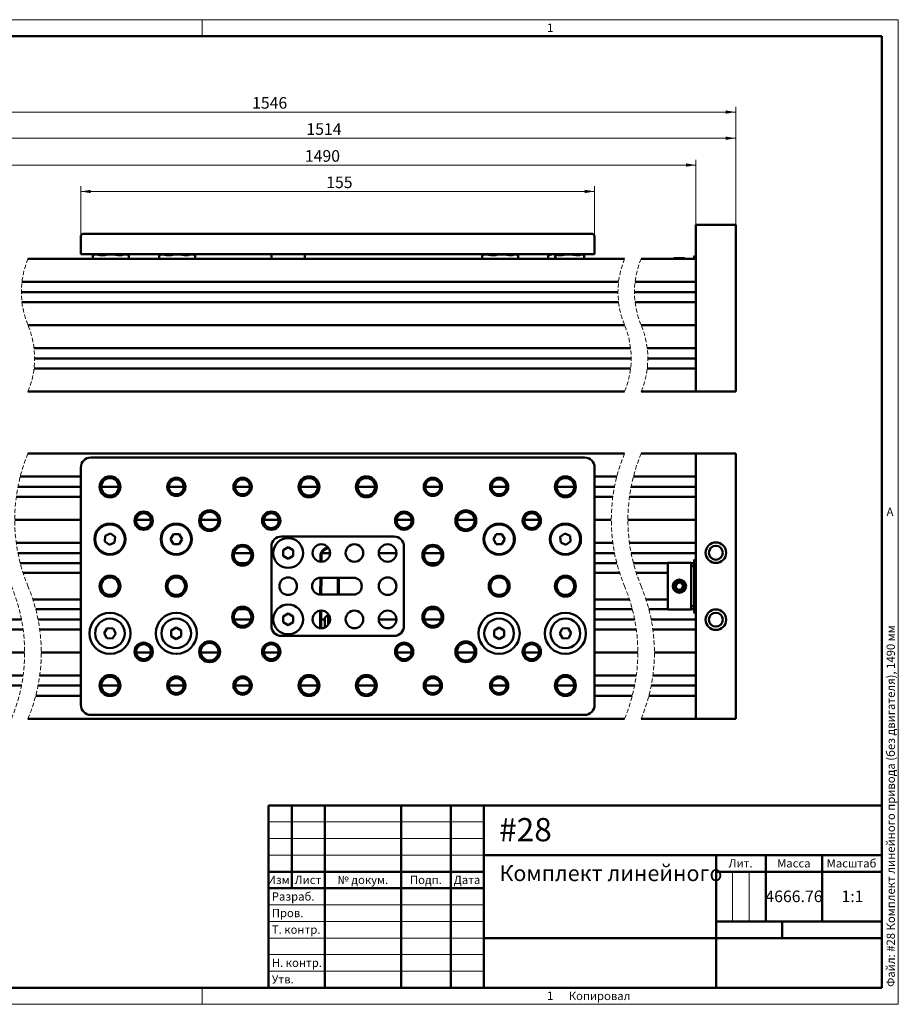
# Model space of a CAD drawing. Units: millimetres. Extents: x 0 to 420, y 0 to 297.
# Drawn here: x 155 to 420, y 0 to 297 of the extents above; entities that cross this region are included whole.
import ezdxf

# ---------------------------------------------------------------- set-up
doc = ezdxf.new("R2010")
doc.units = ezdxf.units.MM
doc.linetypes.add('HIDDEN', pattern=[1.905, 1.27, -0.635])
doc.layers.add('ГЕОМЕТРИЯ', color=90, linetype='Continuous', lineweight=50)
doc.styles.add('SLDTEXTSTYLE0', font='TXT', dxfattribs={"width": 0.605, "bigfont": 'bigfont'})
doc.styles.add('SLDTEXTSTYLE1', font='TXT', dxfattribs={"width": 0.7, "bigfont": 'bigfont'})
doc.styles.add('SLDTEXTSTYLE2', font='TXT', dxfattribs={"width": 0.605})
doc.styles.add('SLDTEXTSTYLE3', font='TXT', dxfattribs={"width": 0.620146, "bigfont": 'bigfont'})
doc.styles.add('SLDTEXTSTYLE4', font='TXT', dxfattribs={"width": 0.559127, "bigfont": 'bigfont'})
doc.styles.add('SLDTEXTSTYLE5', font='TXT', dxfattribs={"width": 0.7})
doc.dimstyles.new('SLDDIMSTYLE1', dxfattribs={"dimtxt": 3.5, "dimasz": 3, "dimexe": 0, "dimexo": 0.0625, "dimgap": 0.875, "dimtad": 2, "dimdec": 1, "dimrnd": 1e-09, "dimzin": 12, "dimdsep": 46, "dimtxsty": 'SLDTEXTSTYLE5', "dimsah": 1, "dimcen": 0.09, "dimadec": 0, "dimazin": 3, "dimtfac": 1, "dimtdec": 1, "dimtofl": 0, "dimtmove": 0, "dimatfit": 3, "dimfxl": 0, "dimfrac": 2, "dimtolj": 1, "dimtzin": 12, "dimarcsym": 0})

# ---------------------------------------------------------------- blocks, each defined once
blk = doc.blocks.new('SW_NOTE_0')
at = {"color": 0, "linetype": 'Continuous', "lineweight": 0, "insert": (31.48, 6.12), "char_height": 4.7625, "attachment_point": 2, "style": 'SLDTEXTSTYLE1'}
blk.add_mtext('Комплект линейного', dxfattribs=at)
blk = doc.blocks.new('_D_1')
at = {"color": 7, "linetype": 'Continuous', "lineweight": 0}
for p, q in [((173.37, 231.88), (173.37, 246.79)), ((328.37, 231.88), (328.37, 246.79)), ((328.37, 245.19), (173.37, 245.19))]:
    blk.add_line(p, q, dxfattribs=at)
at = {"color": 7, "linetype": 'Continuous', "lineweight": 18}
for points in [[(173.37, 245.19), (176.37, 244.69), (176.37, 245.69)], [(328.37, 245.19), (325.37, 245.69), (325.37, 244.69)]]:
    blk.add_solid(points, dxfattribs=at)
at = {"color": 7, "linetype": 'Continuous', "lineweight": 18, "insert": (247.4, 249.7), "char_height": 3.5, "attachment_point": 1, "style": 'SLDTEXTSTYLE5'}
blk.add_mtext('155', dxfattribs=at)
blk = doc.blocks.new('_D_3')
at = {"color": 7, "linetype": 'Continuous', "lineweight": 0}
for p, q in [((121.05, 235.13), (121.05, 262.85)), ((370.96, 235.13), (370.96, 262.85)), ((121.05, 261.25), (370.96, 261.25))]:
    blk.add_line(p, q, dxfattribs=at)
at = {"color": 7, "linetype": 'Continuous', "lineweight": 18}
for points in [[(121.05, 261.25), (124.05, 260.75), (124.05, 261.75)], [(370.96, 261.25), (367.96, 261.75), (367.96, 260.75)]]:
    blk.add_solid(points, dxfattribs=at)
at = {"color": 7, "linetype": 'Continuous', "lineweight": 18, "insert": (241.43, 265.76), "char_height": 3.5, "attachment_point": 1, "style": 'SLDTEXTSTYLE5'}
blk.add_mtext('1514', dxfattribs=at)
blk = doc.blocks.new('_D_4')
at = {"color": 7, "linetype": 'Continuous', "lineweight": 0}
for p, q in [((89.05, 227.63), (89.05, 270.74)), ((370.96, 235.13), (370.96, 270.74)), ((89.05, 269.14), (370.96, 269.14))]:
    blk.add_line(p, q, dxfattribs=at)
at = {"color": 7, "linetype": 'Continuous', "lineweight": 18}
for points in [[(89.05, 269.14), (92.05, 268.64), (92.05, 269.64)], [(370.96, 269.14), (367.96, 269.64), (367.96, 268.64)]]:
    blk.add_solid(points, dxfattribs=at)
at = {"color": 7, "linetype": 'Continuous', "lineweight": 18, "insert": (225.04, 273.66), "char_height": 3.5, "attachment_point": 1, "style": 'SLDTEXTSTYLE5'}
blk.add_mtext('1546', dxfattribs=at)
blk = doc.blocks.new('_D_5')
at = {"color": 7, "linetype": 'Continuous', "lineweight": 0}
for p, q in [((133.05, 224.83), (133.05, 254.75)), ((358.96, 253.15), (133.05, 253.15)), ((358.96, 224.83), (358.96, 254.75))]:
    blk.add_line(p, q, dxfattribs=at)
at = {"color": 7, "linetype": 'Continuous', "lineweight": 18}
for points in [[(133.05, 253.15), (136.05, 252.65), (136.05, 253.65)], [(358.96, 253.15), (355.96, 253.65), (355.96, 252.65)]]:
    blk.add_solid(points, dxfattribs=at)
at = {"color": 7, "linetype": 'Continuous', "lineweight": 18, "insert": (240.97, 257.66), "char_height": 3.5, "attachment_point": 1, "style": 'SLDTEXTSTYLE5'}
blk.add_mtext('1490', dxfattribs=at)

msp = doc.modelspace()

# ---------------------------------------------------------------- linework, layer by layer
at = {"color": 52, "linetype": 'Continuous', "lineweight": 18}
for p, q in [((210, 292), (210, 297)), ((20, 292), (415, 292)), ((217.5, 292), (217.5, 292)), ((415, 292), (415, 5)), ((415, 148.5), (415, 148.5)), ((415, 5), (20, 5)), ((210, 5), (210, 0)), ((217.5, 5), (217.5, 5))]:
    msp.add_line(p, q, dxfattribs=at)
at = {"color": 7, "linetype": 'Continuous', "lineweight": 18}
for p, q in [((0, 297), (420, 297)), ((420, 297), (420, 0)), ((230, 55), (295, 55)), ((230, 50), (295, 50)), ((230, 45), (295, 45)), ((370, 40), (370, 25)), ((375, 40), (375, 25)), ((230, 30), (295, 30)), ((230, 25), (295, 25)), ((230, 20), (295, 20)), ((230, 15), (295, 15)), ((230, 10), (295, 10)), ((0, 0), (420, 0))]:
    msp.add_line(p, q, dxfattribs=at)
at = {"color": 7, "linetype": 'Continuous', "lineweight": 50}
for p, q in [((415, 292), (20, 292)), ((415, 5), (415, 292)), ((230, 60), (415, 60)), ((230, 60), (230, 5)), ((237, 35), (237, 60)), ((247, 60), (247, 5)), ((270, 60), (270, 5)), ((285, 60), (285, 5)), ((295, 60), (295, 5)), ((295, 45), (415, 45)), ((365, 45), (365, 5)), ((380, 45), (380, 25)), ((397, 45), (397, 25)), ((230, 40), (295, 40)), ((365, 40), (415, 40)), ((230, 35), (295, 35)), ((365, 25), (415, 25)), ((385, 25), (385, 20)), ((295, 20), (415, 20)), ((20, 5), (415, 5))]:
    msp.add_line(p, q, dxfattribs=at)
at = {"color": 7, "linetype": 'HIDDEN', "lineweight": 18}
for centre, radius, start, end in [((181.43, 214.83), 26, 157.3801, 202.6199), ((361.42, 214.83), 26, 157.3801, 202.6199), ((366.42, 214.83), 26, 157.3801, 202.6199), ((133.43, 194.83), 26, 337.3801, 22.6199), ((313.42, 194.83), 26, 337.3801, 22.6199), ((318.42, 194.83), 26, 337.3801, 22.6199), ((205.43, 146.12), 52, 157.3801, 202.6199), ((385.42, 146.12), 52, 157.3801, 202.6199), ((390.42, 146.12), 52, 157.3801, 202.6199), ((104.43, 106.12), 52, 337.3801, 22.6199), ((109.43, 106.12), 52, 337.3801, 22.6199), ((289.42, 106.12), 52, 337.3801, 22.6199), ((294.42, 106.12), 52, 337.3801, 22.6199)]:
    msp.add_arc(centre, radius, start, end, dxfattribs=at)
at = {"layer": 'ГЕОМЕТРИЯ'}
for p, q in [((358.96, 184.83), (358.96, 235.13)), ((358.96, 235.13), (370.96, 235.13)), ((370.96, 184.83), (370.96, 235.13)), ((173.37, 231.88), (173.87, 232.38)), ((173.37, 226.23), (173.37, 231.88)), ((173.87, 232.38), (176.37, 232.38)), ((176.37, 232.38), (325.37, 232.38)), ((325.37, 232.38), (327.87, 232.38)), ((327.87, 232.38), (328.37, 231.88)), ((328.37, 231.88), (328.37, 226.23)), ((176.37, 226.23), (173.37, 226.23)), ((176.37, 226.23), (325.37, 226.23)), ((177.5, 226.23), (177.02, 225.96)), ((177.02, 225.94), (177.02, 225.95)), ((177.02, 224.83), (177.02, 225.94)), ((180.21, 225.94), (179.26, 225.94)), ((185.64, 225.94), (184.68, 225.94)), ((187.87, 225.96), (187.4, 226.23)), ((187.87, 225.94), (187.87, 224.83)), ((197.5, 226.23), (197.02, 225.96)), ((197.02, 225.94), (197.02, 225.95)), ((197.02, 224.83), (197.02, 225.94)), ((200.21, 225.94), (199.26, 225.94)), ((205.64, 225.94), (204.68, 225.94)), ((207.87, 225.96), (207.4, 226.23)), ((207.87, 225.94), (207.87, 224.83)), ((230.92, 226.23), (230.92, 224.83)), ((240.92, 224.83), (240.92, 226.23)), ((294.91, 226.23), (294.41, 225.94)), ((294.41, 225.94), (294.41, 224.83)), ((294.41, 225.94), (294.41, 225.94)), ((294.57, 226.23), (294.57, 226.03)), ((298.13, 225.94), (297.12, 225.94)), ((303.47, 225.94), (302.57, 225.94)), ((305.31, 225.94), (304.81, 226.23)), ((305.31, 224.83), (305.31, 225.94)), ((314.38, 225.94), (314.38, 224.83)), ((314.58, 225.94), (314.38, 225.94)), ((314.52, 226.02), (314.39, 225.95)), ((314.86, 226.23), (314.51, 226.03)), ((314.57, 226.23), (314.57, 226.06)), ((314.63, 225.95), (315.32, 226.14)), ((315.56, 226.23), (315.43, 226.18)), ((316.48, 226.23), (316.48, 224.83)), ((316.61, 226.23), (316.61, 224.83)), ((316.66, 226.18), (316.66, 226.23)), ((316.71, 226.14), (317.4, 225.95)), ((323.76, 225.94), (322.92, 225.94)), ((325.11, 226.03), (324.76, 226.23)), ((325.25, 224.83), (325.25, 225.94)), ((328.37, 226.23), (325.37, 226.23)), ((337.42, 224.83), (157.43, 224.83)), ((358.96, 224.83), (342.42, 224.83)), ((352.46, 225.04), (352.09, 224.83)), ((352.46, 225.04), (355.46, 225.04)), ((355.82, 224.83), (355.46, 225.04)), ((358.56, 225.63), (358.46, 225.53)), ((358.46, 224.83), (358.46, 225.53)), ((358.96, 225.63), (358.56, 225.63)), ((358.56, 225.63), (358.56, 224.83)), ((358.96, 219.66), (358.96, 223.33)), ((155.61, 217.91), (335.6, 217.91)), ((340.6, 217.91), (358.96, 217.91)), ((155.43, 214.83), (335.42, 214.83)), ((340.42, 214.83), (358.96, 214.83)), ((335.6, 211.75), (155.61, 211.75)), ((358.96, 211.75), (340.6, 211.75)), ((358.96, 205.21), (358.96, 210)), ((157.43, 204.83), (337.42, 204.83)), ((342.42, 204.83), (358.96, 204.83)), ((358.96, 204.45), (358.96, 199.66)), ((159.25, 197.91), (339.24, 197.91)), ((344.24, 197.91), (358.96, 197.91)), ((159.43, 194.83), (339.42, 194.83)), ((344.42, 194.83), (358.96, 194.83)), ((339.24, 191.75), (159.25, 191.75)), ((358.96, 191.75), (344.24, 191.75)), ((358.96, 190), (358.96, 186.33)), ((157.43, 184.83), (337.42, 184.83)), ((342.42, 184.83), (358.96, 184.83)), ((358.96, 184.83), (370.96, 184.83)), ((157.43, 166.12), (337.42, 166.12)), ((176.37, 164.93), (325.37, 164.93)), ((342.42, 166.12), (358.96, 166.12)), ((358.96, 86.12), (358.96, 166.12)), ((358.96, 166.12), (370.96, 166.12)), ((370.96, 86.12), (370.96, 166.12)), ((173.37, 90.3), (173.37, 161.93)), ((328.37, 161.93), (328.37, 90.3)), ((155.1, 159.2), (173.37, 159.2)), ((328.37, 159.2), (335.09, 159.2)), ((340.09, 159.2), (358.96, 159.2)), ((154.4, 156.12), (173.37, 156.12)), ((179.52, 156.12), (184.82, 156.12)), ((199.92, 156.12), (204.42, 156.12)), ((219.92, 156.12), (224.42, 156.12)), ((239.57, 156.12), (244.87, 156.12)), ((256.87, 156.12), (262.17, 156.12)), ((277.32, 156.12), (281.82, 156.12)), ((297.32, 156.12), (301.82, 156.12)), ((316.92, 156.12), (322.22, 156.12)), ((328.37, 156.12), (334.39, 156.12)), ((339.39, 156.12), (358.96, 156.12)), ((173.37, 153.04), (153.89, 153.04)), ((333.88, 153.04), (328.37, 153.04)), ((358.96, 153.04), (338.88, 153.04)), ((153.43, 146.12), (173.37, 146.12)), ((190.08, 146.12), (194.55, 146.12)), ((209.58, 146.12), (214.86, 146.12)), ((228.58, 146.12), (233.05, 146.12)), ((268.68, 146.12), (273.15, 146.12)), ((286.88, 146.12), (292.16, 146.12)), ((307.18, 146.12), (311.65, 146.12)), ((328.37, 146.12), (333.42, 146.12)), ((338.42, 146.12), (358.96, 146.12)), ((180.59, 139.57), (180.76, 141.29)), ((180.76, 141.29), (182.33, 142.01)), ((182.33, 142.01), (183.74, 141)), ((183.74, 141), (183.58, 139.28)), ((200.43, 140.28), (201.3, 141.78)), ((201.3, 138.78), (200.43, 140.28)), ((201.3, 141.78), (203.03, 141.78)), ((203.03, 141.78), (203.9, 140.28)), ((203.9, 140.28), (203.03, 138.78)), ((267.87, 141.12), (233.87, 141.12)), ((297.83, 140.28), (298.7, 141.78)), ((298.7, 138.78), (297.83, 140.28)), ((298.7, 141.78), (300.43, 141.78)), ((300.43, 141.78), (301.3, 140.28)), ((301.3, 140.28), (300.43, 138.78)), ((317.99, 141), (319.4, 142.01)), ((318.16, 139.28), (317.99, 141)), ((319.4, 142.01), (320.98, 141.29)), ((320.98, 141.29), (321.14, 139.57)), ((153.89, 139.2), (173.37, 139.2)), ((182, 138.56), (180.59, 139.57)), ((183.58, 139.28), (182, 138.56)), ((203.03, 138.78), (201.3, 138.78)), ((230.87, 138.12), (230.87, 114.12)), ((235.92, 137.88), (234.4, 137.01)), ((234.4, 137.01), (234.4, 135.26)), ((237.43, 137.01), (235.92, 137.88)), ((237.43, 135.26), (237.43, 137.01)), ((270.87, 114.12), (270.87, 138.12)), ((300.43, 138.78), (298.7, 138.78)), ((319.73, 138.56), (318.16, 139.28)), ((321.14, 139.57), (319.73, 138.56)), ((328.37, 139.2), (333.88, 139.2)), ((338.88, 139.2), (358.96, 139.2)), ((154.4, 136.12), (173.37, 136.12)), ((219.6, 136.12), (224.73, 136.12)), ((234.4, 135.26), (235.92, 134.38)), ((235.92, 134.38), (237.43, 135.26)), ((245.65, 133.5), (245.65, 135.09)), ((245.95, 135.08), (245.95, 133.48)), ((246.18, 136.12), (248.57, 136.12)), ((263.27, 136.12), (268.57, 136.12)), ((277, 136.12), (282.13, 136.12)), ((328.37, 136.12), (334.39, 136.12)), ((339.39, 136.12), (358.96, 136.12)), ((358.56, 134.12), (358.46, 134.02)), ((358.46, 118.22), (358.46, 134.02)), ((358.96, 134.12), (358.56, 134.12)), ((358.56, 134.12), (358.56, 118.12)), ((173.37, 133.04), (155.1, 133.04)), ((223.26, 133.04), (221.07, 133.04)), ((280.66, 133.04), (278.47, 133.04)), ((335.09, 133.04), (328.37, 133.04)), ((350.46, 133.04), (340.09, 133.04)), ((357.46, 133.12), (350.46, 133.12)), ((350.46, 119.12), (350.46, 133.12)), ((357.46, 119.12), (357.46, 133.12)), ((358.46, 133.04), (357.46, 133.04)), ((358.46, 132.12), (357.46, 132.12)), ((173.37, 130.12), (155.95, 130.12)), ((245.63, 123.57), (245.64, 128.67)), ((255.6, 128.67), (245.7, 128.67)), ((245.94, 128.67), (245.93, 123.57)), ((250.93, 123.57), (250.94, 128.67)), ((251.24, 128.67), (251.23, 123.57)), ((335.94, 130.12), (328.37, 130.12)), ((350.46, 130.12), (340.94, 130.12)), ((353.24, 127.02), (352.82, 125.96)), ((352.82, 125.96), (353.53, 125.05)), ((354.38, 127.19), (353.24, 127.02)), ((353.53, 125.05), (354.67, 125.22)), ((355.1, 126.28), (354.38, 127.19)), ((354.67, 125.22), (355.1, 126.28)), ((158.91, 122.12), (173.37, 122.12)), ((245.7, 123.57), (255.6, 123.57)), ((328.37, 122.12), (338.9, 122.12)), ((343.9, 122.12), (350.46, 122.12)), ((159.76, 119.2), (173.37, 119.2)), ((221.07, 119.2), (223.26, 119.2)), ((278.47, 119.2), (280.66, 119.2)), ((328.37, 119.2), (339.75, 119.2)), ((344.75, 119.2), (350.46, 119.2)), ((350.46, 119.12), (357.46, 119.12)), ((357.46, 120.12), (358.46, 120.12)), ((357.46, 119.2), (358.46, 119.2)), ((133.05, 116.12), (155.46, 116.12)), ((160.46, 116.12), (173.37, 116.12)), ((219.6, 116.12), (224.73, 116.12)), ((235.92, 117.85), (234.4, 116.98)), ((234.4, 116.98), (234.4, 115.23)), ((237.43, 116.98), (235.92, 117.85)), ((237.43, 115.23), (237.43, 116.98)), ((245.61, 113.47), (245.62, 118.74)), ((245.92, 118.75), (245.91, 113.45)), ((245.92, 116.12), (247.02, 116.12)), ((248.02, 117.58), (247.02, 116.58)), ((248.12, 117.58), (248.02, 117.58)), ((263.27, 116.12), (268.57, 116.12)), ((277, 116.12), (282.13, 116.12)), ((328.37, 116.12), (340.45, 116.12)), ((345.45, 116.12), (358.96, 116.12)), ((358.46, 118.22), (358.56, 118.12)), ((358.56, 118.12), (358.96, 118.12)), ((155.97, 113.04), (133.05, 113.04)), ((173.37, 113.04), (160.97, 113.04)), ((180.44, 111.98), (181.37, 113.44)), ((181.37, 113.44), (183.1, 113.36)), ((183.1, 113.36), (183.9, 111.83)), ((200.67, 112.78), (202.17, 113.64)), ((202.17, 113.64), (203.67, 112.76)), ((234.4, 115.23), (235.92, 114.35)), ((235.92, 114.35), (237.43, 115.23)), ((298.06, 112.76), (299.56, 113.64)), ((299.56, 113.64), (301.06, 112.78)), ((317.84, 111.83), (318.63, 113.36)), ((318.63, 113.36), (320.36, 113.44)), ((320.36, 113.44), (321.3, 111.98)), ((340.96, 113.04), (328.37, 113.04)), ((358.96, 113.04), (345.96, 113.04)), ((181.23, 110.45), (180.44, 111.98)), ((182.96, 110.37), (181.23, 110.45)), ((183.9, 111.83), (182.96, 110.37)), ((200.66, 111.04), (200.67, 112.78)), ((202.16, 110.17), (200.66, 111.04)), ((203.66, 111.03), (202.16, 110.17)), ((203.67, 112.76), (203.66, 111.03)), ((233.87, 111.12), (267.87, 111.12)), ((298.07, 111.03), (298.06, 112.76)), ((299.57, 110.17), (298.07, 111.03)), ((301.07, 111.04), (299.57, 110.17)), ((301.06, 112.78), (301.07, 111.04)), ((318.77, 110.37), (317.84, 111.83)), ((320.5, 110.45), (318.77, 110.37)), ((321.3, 111.98), (320.5, 110.45)), ((133.05, 106.12), (156.43, 106.12)), ((161.43, 106.12), (173.37, 106.12)), ((190.08, 106.12), (194.55, 106.12)), ((209.58, 106.12), (214.86, 106.12)), ((228.58, 106.12), (233.05, 106.12)), ((268.68, 106.12), (273.15, 106.12)), ((286.88, 106.12), (292.16, 106.12)), ((307.18, 106.12), (311.65, 106.12)), ((328.37, 106.12), (341.42, 106.12)), ((346.42, 106.12), (358.96, 106.12)), ((133.05, 99.2), (155.97, 99.2)), ((160.97, 99.2), (173.37, 99.2)), ((328.37, 99.2), (340.96, 99.2)), ((345.96, 99.2), (358.96, 99.2)), ((133.05, 96.12), (155.46, 96.12)), ((160.46, 96.12), (173.37, 96.12)), ((179.52, 96.12), (184.82, 96.12)), ((199.92, 96.12), (204.42, 96.12)), ((219.92, 96.12), (224.42, 96.12)), ((239.57, 96.12), (244.87, 96.12)), ((256.87, 96.12), (262.17, 96.12)), ((277.32, 96.12), (281.82, 96.12)), ((297.32, 96.12), (301.82, 96.12)), ((316.92, 96.12), (322.22, 96.12)), ((328.37, 96.12), (340.45, 96.12)), ((345.45, 96.12), (358.96, 96.12)), ((173.37, 93.04), (159.76, 93.04)), ((339.75, 93.04), (328.37, 93.04)), ((358.96, 93.04), (344.75, 93.04)), ((325.37, 87.3), (176.37, 87.3)), ((157.43, 86.12), (337.42, 86.12)), ((342.42, 86.12), (358.96, 86.12)), ((358.96, 86.12), (370.96, 86.12))]:
    msp.add_line(p, q, dxfattribs=at)
at = {"layer": 'ГЕОМЕТРИЯ', "flags": 128}
for points in [[(352.47, 125.91), (352.54, 125.92), (352.61, 125.93), (352.66, 125.94), (352.72, 125.95), (352.76, 125.95), (352.79, 125.96), (352.81, 125.96), (352.82, 125.96)], [(353.02, 127.29), (353.06, 127.24), (353.11, 127.18), (353.14, 127.14), (353.17, 127.1), (353.2, 127.06), (353.22, 127.04), (353.23, 127.02), (353.24, 127.02)], [(353.4, 124.73), (353.42, 124.78), (353.45, 124.84), (353.47, 124.89), (353.48, 124.94), (353.5, 124.98), (353.51, 125.01), (353.52, 125.03), (353.53, 125.05), (353.53, 125.05)], [(354.38, 127.19), (354.38, 127.19), (354.39, 127.21), (354.4, 127.24), (354.42, 127.28), (354.44, 127.33), (354.46, 127.39), (354.49, 127.45), (354.51, 127.51)], [(354.67, 125.22), (354.68, 125.22), (354.69, 125.21), (354.7, 125.19), (354.72, 125.16), (354.75, 125.12), (354.78, 125.09), (354.82, 125.04), (354.85, 125), (354.89, 124.95)], [(355.1, 126.28), (355.1, 126.28), (355.12, 126.28), (355.15, 126.28), (355.2, 126.29), (355.25, 126.3), (355.31, 126.31), (355.37, 126.32), (355.44, 126.33)], [(247.02, 116.58), (247.02, 116.53), (247.02, 116.27), (247.02, 115.83), (247.02, 115.28), (247.02, 114.7), (247.01, 114.17), (247.01, 113.78), (247.01, 113.69)], [(248.02, 117.58), (248.02, 117.5), (248.02, 117.07), (248.02, 116.33), (248.02, 115.41), (248.02, 114.49)]]:
    msp.add_lwpolyline(points, dxfattribs=at)
at = {"layer": 'ГЕОМЕТРИЯ'}
for centre, radius in [((182.17, 156.08), 3.15), ((182.17, 156.08), 2.65), ((202.17, 156.08), 2.75), ((202.17, 156.08), 2.25), ((222.17, 156.08), 2.75), ((222.17, 156.08), 2.25), ((242.22, 156.08), 3.15), ((242.22, 156.08), 2.65), ((259.52, 156.08), 3.15), ((259.52, 156.08), 2.65), ((279.57, 156.08), 2.75), ((279.57, 156.08), 2.25), ((299.57, 156.08), 2.75), ((299.57, 156.08), 2.25), ((319.57, 156.08), 3.15), ((319.57, 156.08), 2.65), ((192.32, 145.88), 2.75), ((212.22, 145.88), 3.15), ((212.22, 145.88), 2.65), ((230.82, 145.88), 2.75), ((270.92, 145.88), 2.75), ((289.52, 145.88), 3.15), ((289.52, 145.88), 2.65), ((309.42, 145.88), 2.75), ((192.32, 145.88), 2.25), ((230.82, 145.88), 2.25), ((270.92, 145.88), 2.25), ((309.42, 145.88), 2.25), ((182.17, 140.28), 4.7), ((182.17, 140.28), 4.48), ((202.17, 140.28), 4.7), ((202.17, 140.28), 4.48), ((299.57, 140.28), 4.7), ((299.57, 140.28), 4.48), ((319.57, 140.28), 4.7), ((319.57, 140.28), 4.48), ((235.92, 136.13), 4.5), ((222.17, 135.45), 3.15), ((222.17, 135.45), 2.65), ((245.92, 136.13), 2.65), ((255.92, 136.13), 2.65), ((265.92, 136.13), 2.65), ((279.57, 135.45), 3.15), ((279.57, 135.45), 2.65), ((364.96, 136.22), 3.1), ((364.96, 136.22), 2.1), ((182.17, 126.12), 3.15), ((182.17, 126.12), 2.65), ((202.17, 126.12), 3.15), ((202.17, 126.12), 2.65), ((235.92, 126.12), 2.65), ((265.92, 126.12), 2.65), ((299.57, 126.12), 3.15), ((299.57, 126.12), 2.65), ((319.57, 126.12), 3.15), ((319.57, 126.12), 2.65), ((353.96, 126.12), 2), ((353.96, 126.12), 1.5), ((222.17, 116.78), 3.15), ((222.17, 116.78), 2.65), ((235.92, 116.1), 4.5), ((279.57, 116.78), 3.15), ((279.57, 116.78), 2.65), ((364.96, 116.02), 3.1), ((182.17, 111.9), 6.2), ((182.17, 111.9), 4.47), ((202.17, 111.9), 6.2), ((202.17, 111.9), 4.47), ((245.92, 116.1), 2.65), ((255.92, 116.1), 2.65), ((265.92, 116.1), 2.65), ((299.57, 111.9), 6.2), ((299.57, 111.9), 4.47), ((319.57, 111.9), 6.2), ((319.57, 111.9), 4.48), ((364.96, 116.02), 2.1), ((192.32, 106.35), 2.75), ((192.32, 106.35), 2.25), ((212.22, 106.35), 3.15), ((212.22, 106.35), 2.65), ((230.82, 106.35), 2.75), ((230.82, 106.35), 2.25), ((270.92, 106.35), 2.75), ((270.92, 106.35), 2.25), ((289.52, 106.35), 3.15), ((289.52, 106.35), 2.65), ((309.42, 106.35), 2.75), ((309.42, 106.35), 2.25), ((182.17, 96.15), 3.15), ((182.17, 96.15), 2.65), ((202.17, 96.15), 2.75), ((202.17, 96.15), 2.25), ((222.17, 96.15), 2.75), ((222.17, 96.15), 2.25), ((242.22, 96.15), 3.15), ((242.22, 96.15), 2.65), ((259.52, 96.15), 3.15), ((259.52, 96.15), 2.65), ((279.57, 96.15), 2.75), ((279.57, 96.15), 2.25), ((299.57, 96.15), 2.75), ((299.57, 96.15), 2.25), ((319.57, 96.15), 3.15), ((319.57, 96.15), 2.65)]:
    msp.add_circle(centre, radius, dxfattribs=at)
for centre, radius, start, end in [((176.37, 161.93), 3, 90.0001, 179.9999), ((325.37, 161.93), 3, 360, 90), ((233.87, 138.12), 3, 90, 180), ((267.87, 138.12), 3, 0, 90), ((248.45, 135.08), 2.8, 100.3738, 179.8871), ((248.45, 135.08), 2.5, 96.9909, 179.8871), ((245.7, 126.12), 2.55, 90, 270), ((255.6, 126.12), 2.55, 270, 90), ((233.87, 114.12), 3, 180, 270), ((267.87, 114.12), 3, 270, 360), ((176.37, 90.3), 3, 180.0001, 269.9999), ((325.37, 90.3), 3, 270, 0)]:
    msp.add_arc(centre, radius, start, end, dxfattribs=at)
for points, knots in [([(177.02, 225.94), (177.03, 225.94), (177.04, 225.95), (177.04, 225.95), (177.05, 225.95)], [0, 0, 0, 0, 0.3191331, 1, 1, 1, 1]), ([(177.05, 225.95), (177.44, 226.09), (178.16, 226.33), (178.86, 226.07), (179.18, 225.95)], [0, 0, 0, 0, 0.545585, 1, 1, 1, 1]), ([(179.18, 225.95), (179.2, 225.95), (179.22, 225.94), (179.24, 225.94), (179.26, 225.94)], [0, 0, 0, 0, 0.510989, 1, 1, 1, 1]), ([(180.21, 225.94), (180.23, 225.94), (180.27, 225.94), (180.3, 225.95), (180.31, 225.95)], [0, 0, 0, 0, 0.553711, 1, 1, 1, 1]), ([(180.31, 225.95), (180.76, 226.04), (182.17, 226.32), (183.61, 226.1), (184.58, 225.95)], [0, 0, 0, 0, 0.319525, 1, 1, 1, 1]), ([(184.58, 225.95), (184.6, 225.95), (184.63, 225.94), (184.67, 225.94), (184.68, 225.94)], [0, 0, 0, 0, 0.5887458, 1, 1, 1, 1]), ([(185.64, 225.94), (185.65, 225.94), (185.68, 225.94), (185.7, 225.95), (185.71, 225.95)], [0, 0, 0, 0, 0.629908, 1, 1, 1, 1]), ([(185.71, 225.95), (185.9, 226.03), (186.27, 226.18), (186.85, 226.23), (187.38, 226.14), (187.69, 226.02), (187.84, 225.95)], [0, 0, 0, 0, 0.276302, 0.546253, 0.767834, 1, 1, 1, 1]), ([(187.84, 225.95), (187.85, 225.95), (187.86, 225.94), (187.87, 225.94), (187.87, 225.94)], [0, 0, 0, 0, 0.8211343, 1, 1, 1, 1]), ([(187.87, 225.95), (187.87, 225.95), (187.87, 225.95), (187.87, 225.95), (187.87, 225.94)], [0, 0, 0, 0, 0.308994, 1, 1, 1, 1]), ([(197.02, 225.94), (197.03, 225.94), (197.04, 225.95), (197.04, 225.95), (197.05, 225.95)], [0, 0, 0, 0, 0.3192211, 1, 1, 1, 1]), ([(197.05, 225.95), (197.44, 226.09), (198.16, 226.33), (198.86, 226.07), (199.18, 225.95)], [0, 0, 0, 0, 0.545586, 1, 1, 1, 1]), ([(199.18, 225.95), (199.2, 225.95), (199.22, 225.94), (199.24, 225.94), (199.26, 225.94)], [0, 0, 0, 0, 0.510989, 1, 1, 1, 1]), ([(200.21, 225.94), (200.23, 225.94), (200.27, 225.94), (200.3, 225.95), (200.31, 225.95)], [0, 0, 0, 0, 0.553732, 1, 1, 1, 1]), ([(200.31, 225.95), (200.76, 226.04), (202.17, 226.32), (203.61, 226.1), (204.58, 225.95)], [0, 0, 0, 0, 0.319526, 1, 1, 1, 1]), ([(204.58, 225.95), (204.6, 225.95), (204.63, 225.94), (204.67, 225.94), (204.68, 225.94)], [0, 0, 0, 0, 0.588738, 1, 1, 1, 1]), ([(205.64, 225.94), (205.65, 225.94), (205.68, 225.94), (205.7, 225.95), (205.71, 225.95)], [0, 0, 0, 0, 0.629932, 1, 1, 1, 1]), ([(205.71, 225.95), (205.9, 226.03), (206.27, 226.18), (206.85, 226.23), (207.38, 226.14), (207.69, 226.02), (207.84, 225.95)], [0, 0, 0, 0, 0.276301, 0.546253, 0.767834, 1, 1, 1, 1]), ([(207.84, 225.95), (207.85, 225.95), (207.86, 225.94), (207.87, 225.94), (207.87, 225.94)], [0, 0, 0, 0, 0.821188, 1, 1, 1, 1]), ([(207.87, 225.95), (207.87, 225.95), (207.87, 225.95), (207.87, 225.95), (207.87, 225.94)], [0, 0, 0, 0, 0.308994, 1, 1, 1, 1]), ([(294.52, 225.94), (294.52, 225.95), (294.48, 225.96), (294.44, 225.95), (294.41, 225.94)], [0, 0, 0, 0, 0.106127, 1, 1, 1, 1]), ([(294.52, 225.94), (294.52, 225.94), (294.54, 225.94), (294.55, 225.95), (294.56, 225.95)], [0, 0, 0, 0, 0.391163, 1, 1, 1, 1]), ([(294.56, 225.95), (295.01, 226.09), (295.84, 226.33), (296.67, 226.07), (297.04, 225.95)], [0, 0, 0, 0, 0.546222, 1, 1, 1, 1]), ([(297.04, 225.95), (297.05, 225.95), (297.08, 225.94), (297.11, 225.94), (297.12, 225.94)], [0, 0, 0, 0, 0.5212872, 1, 1, 1, 1]), ([(298.13, 225.94), (298.15, 225.94), (298.18, 225.94), (298.21, 225.95), (298.23, 225.95)], [0, 0, 0, 0, 0.5604, 1, 1, 1, 1]), ([(298.23, 225.95), (298.68, 226.04), (300.08, 226.32), (301.51, 226.1), (302.48, 225.95)], [0, 0, 0, 0, 0.3195471, 1, 1, 1, 1]), ([(302.48, 225.95), (302.49, 225.95), (302.53, 225.94), (302.56, 225.94), (302.57, 225.94)], [0, 0, 0, 0, 0.595834, 1, 1, 1, 1]), ([(303.47, 225.94), (303.49, 225.94), (303.51, 225.94), (303.53, 225.95), (303.54, 225.95)], [0, 0, 0, 0, 0.641318, 1, 1, 1, 1]), ([(303.54, 225.95), (303.69, 226.03), (304, 226.18), (304.47, 226.23), (304.91, 226.14), (305.17, 226.02), (305.3, 225.95)], [0, 0, 0, 0, 0.278909, 0.54546, 0.765077, 1, 1, 1, 1]), ([(305.3, 225.95), (305.3, 225.95), (305.31, 225.95), (305.31, 225.94), (305.31, 225.94)], [0, 0, 0, 0, 0.9638439, 1, 1, 1, 1]), ([(314.39, 225.95), (314.38, 225.95), (314.37, 225.94), (314.38, 225.94), (314.38, 225.94)], [0, 0, 0, 0, 0.814694, 1, 1, 1, 1]), ([(314.58, 225.94), (314.59, 225.94), (314.6, 225.94), (314.62, 225.95), (314.63, 225.95)], [0, 0, 0, 0, 0.429999, 1, 1, 1, 1]), ([(315.32, 226.14), (315.34, 226.14), (315.37, 226.15), (315.41, 226.17), (315.43, 226.18), (315.43, 226.18)], [0, 0, 0, 0, 0.422183, 0.929691, 1, 1, 1, 1]), ([(316.66, 226.18), (316.67, 226.17), (316.67, 226.15), (316.7, 226.14), (316.71, 226.14)], [0, 0, 0, 0, 0.420803, 1, 1, 1, 1]), ([(317.4, 225.95), (317.42, 225.95), (317.45, 225.94), (317.47, 225.94), (317.49, 225.94)], [0, 0, 0, 0, 0.529177, 1, 1, 1, 1]), ([(318.53, 225.94), (318.5, 225.95), (318.15, 225.97), (317.8, 225.95), (317.49, 225.94)], [0, 0, 0, 0, 0.094867, 1, 1, 1, 1]), ([(318.53, 225.94), (318.55, 225.94), (318.59, 225.94), (318.62, 225.95), (318.63, 225.95)], [0, 0, 0, 0, 0.5660064, 1, 1, 1, 1]), ([(318.63, 225.95), (319.4, 226.09), (320.8, 226.33), (322.2, 226.07), (322.83, 225.95)], [0, 0, 0, 0, 0.547422, 1, 1, 1, 1]), ([(322.83, 225.95), (322.85, 225.95), (322.88, 225.94), (322.91, 225.94), (322.92, 225.94)], [0, 0, 0, 0, 0.6026115, 1, 1, 1, 1]), ([(323.76, 225.94), (323.77, 225.94), (323.79, 225.94), (323.81, 225.95), (323.82, 225.95)], [0, 0, 0, 0, 0.6529106, 1, 1, 1, 1]), ([(323.82, 225.95), (323.97, 226.05), (324.37, 226.3), (324.82, 226.1), (325.1, 225.98)], [0, 0, 0, 0, 0.368536, 1, 1, 1, 1]), ([(325.24, 225.95), (325.25, 225.95), (325.25, 225.94), (325.25, 225.94), (325.25, 225.94)], [0, 0, 0, 0, 0.959761, 1, 1, 1, 1]), ([(355.58, 126.81), (355.65, 126.58), (355.77, 126.12), (355.62, 125.42), (355.24, 124.82), (354.75, 124.49), (354.3, 124.35), (353.96, 124.32), (353.61, 124.35), (353.17, 124.49), (352.68, 124.82), (352.29, 125.42), (352.15, 126.12), (352.29, 126.82), (352.68, 127.42), (353.17, 127.75), (353.61, 127.89), (353.96, 127.92), (354.3, 127.89), (354.74, 127.75), (355.25, 127.42), (355.47, 127.01), (355.58, 126.81)], [0, 0, 0, 0, 0.0631222, 0.1262665, 0.188729, 0.2507165, 0.2819347, 0.3130341, 0.3443262, 0.3754406, 0.4375666, 0.5000316, 0.5631241, 0.6262335, 0.688745, 0.7508307, 0.7818947, 0.8131819, 0.8443026, 0.8755316, 0.9375515, 1, 1, 1, 1])]:
    msp.add_open_spline(points, degree=3, knots=knots, dxfattribs=at)

# ---------------------------------------------------------------- block references
at = {"color": 7, "linetype": 'Continuous', "lineweight": 0}
msp.add_blockref('SW_NOTE_0', (301.82, 35.81), dxfattribs=at)

# ---------------------------------------------------------------- texts
at = {"color": 52, "linetype": 'Continuous', "lineweight": 18, "char_height": 2.5, "attachment_point": 2, "style": 'SLDTEXTSTYLE2'}
for s, insert in [('1', (314.98, 295.82)), ('A', (417.49, 149.82)), ('1', (314.98, 3.82))]:
    msp.add_mtext(s, dxfattribs=dict(at, insert=insert))
at = {"color": 7, "linetype": 'Continuous', "lineweight": 0, "insert": (416.47, 5.25), "char_height": 2.5, "attachment_point": 1, "rotation": 90, "style": 'SLDTEXTSTYLE0'}
msp.add_mtext('Файл: #28 Комплект линейного привода (без двигателя), 1490 мм', dxfattribs=at)
at = {"color": 7, "linetype": 'Continuous', "lineweight": 0}
for s, insert, char_height, attachment_point, style in [('#28', (307.52, 56.18), 7, 2, 'SLDTEXTSTYLE2'), ('Лит.', (372.41, 43.78), 2.5, 2, 'SLDTEXTSTYLE3'), ('Масса', (388.49, 43.78), 2.5, 2, 'SLDTEXTSTYLE3'), ('Масштаб', (405.89, 43.78), 2.5, 2, 'SLDTEXTSTYLE3'), ('Изм.', (233.52, 38.78), 2.5, 2, 'SLDTEXTSTYLE4'), ('Лист', (241.9, 38.78), 2.5, 2, 'SLDTEXTSTYLE3'), ('№ докум.', (258.46, 38.78), 2.5, 2, 'SLDTEXTSTYLE3'), ('Подп.', (277.48, 38.78), 2.5, 2, 'SLDTEXTSTYLE3'), ('Дата', (289.89, 38.78), 2.5, 2, 'SLDTEXTSTYLE3'), ('Разраб.', (231, 33.78), 2.5, 1, 'SLDTEXTSTYLE0'), ('4666.76', (388.52, 34.31), 3.5, 2, 'SLDTEXTSTYLE2'), ('1:1', (406.17, 34.32), 3.5, 2, 'SLDTEXTSTYLE2'), ('Пров.', (231, 28.78), 2.5, 1, 'SLDTEXTSTYLE0'), ('Т. контр.', (231, 23.78), 2.5, 1, 'SLDTEXTSTYLE0'), ('Н. контр.', (231, 13.78), 2.5, 1, 'SLDTEXTSTYLE0'), ('Утв.', (231, 8.78), 2.5, 1, 'SLDTEXTSTYLE0'), ('Копировал', (329.87, 3.78), 2.5, 2, 'SLDTEXTSTYLE0')]:
    msp.add_mtext(s, dxfattribs=dict(at, insert=insert, char_height=char_height, attachment_point=attachment_point, style=style))

# ---------------------------------------------------------------- dimensions: what is measured, and where the dimension line sits
at = {"color": 7, "linetype": 'Continuous', "lineweight": 18}
for base, p1, p2, text, picture, middle in [((370.96, 269.14), (89.05, 227.63), (370.96, 235.13), '1546', '_D_4', (229.94, 269.14)), ((370.96, 261.25), (121.05, 235.13), (370.96, 235.13), '1514', '_D_3', (245.96, 261.25)), ((133.05, 253.15), (358.96, 224.83), (133.05, 224.83), '1490', '_D_5', (245.87, 253.15))]:
    dim = msp.add_linear_dim(base=base, p1=p1, p2=p2, text=text, dimstyle='SLDDIMSTYLE1', dxfattribs=at)
    dim.commit()
    dim.dimension.update_dxf_attribs({"geometry": picture, "text_midpoint": middle, "dimtype": 160})
dim = msp.add_linear_dim(base=(173.37, 245.19), p1=(328.37, 231.88), p2=(173.37, 231.88), dimstyle='SLDDIMSTYLE1', dxfattribs=at)
dim.commit()
dim.dimension.update_dxf_attribs({"geometry": '_D_1', "text_midpoint": (250.85, 245.19), "dimtype": 160})

doc.saveas('drawing.dxf')
